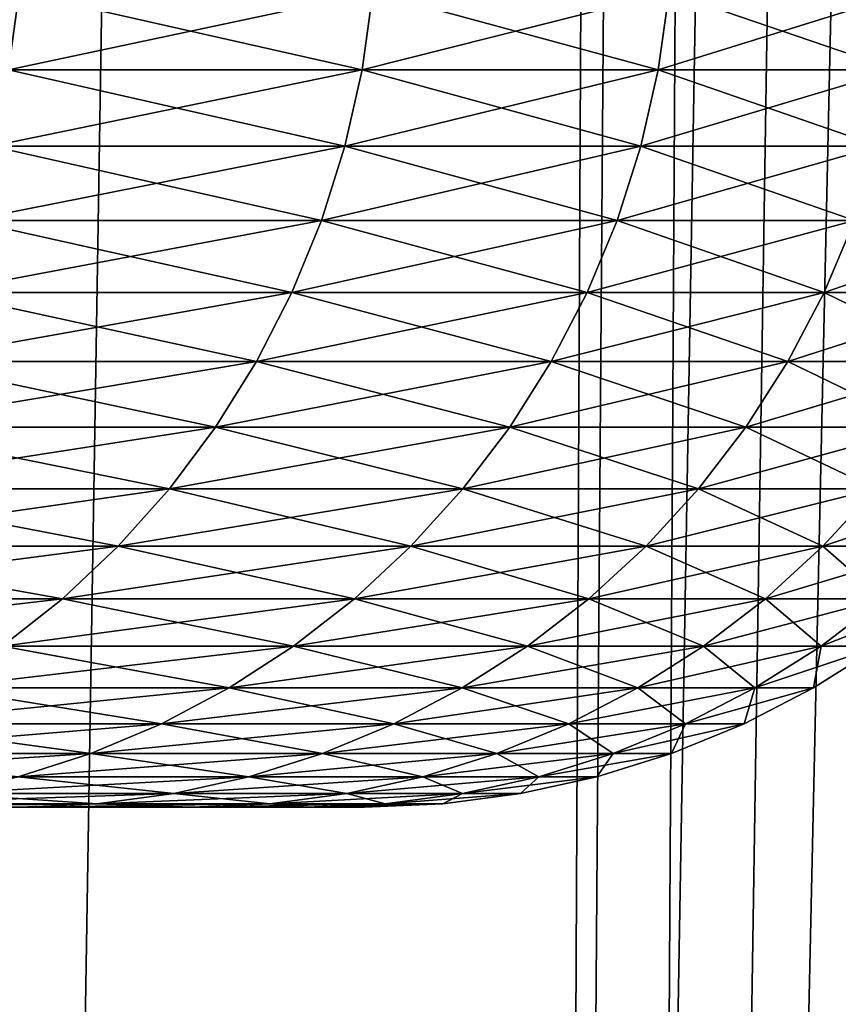
# Model space of a CAD drawing. Extents: x -75 to 75, y -59 to 0.
# Drawn here: x 19 to 20, y -51 to -50 of the extents above; entities that cross this region are included whole.
import ezdxf

# ---------------------------------------------------------------- set-up
doc = ezdxf.new("R2010")
doc.units = 0
doc.layers.add('L1', color=7, linetype='CONTINUOUS')
doc.layers.add('L3', color=7, linetype='CONTINUOUS')

msp = doc.modelspace()

# ---------------------------------------------------------------- linework, layer by layer
at = {"layer": 'L1', "color": 7}
for points in [[(18.77874, -58.57418, -22.45245), (18.92451, -11.56516, -21.93735), (18.44571, -58.57418, -21.97958)], [(18.44571, -58.57418, -21.97958), (18.92451, -11.56516, -21.93735), (18.78253, -11.56516, -21.74192)], [(19.53351, -11.56516, -47.13309), (19.29446, -58.57418, -46.73315), (18.77874, -58.57418, -47.54755)], [(19.53351, -11.56516, -47.13309), (18.77874, -58.57418, -47.54755), (18.92451, -11.56516, -48.06265)], [(18.92451, -11.56516, -48.06265), (18.77874, -58.57418, -47.54755), (18.78253, -11.56516, -48.25808)], [(19.29446, -58.57418, -23.26685), (19.53351, -11.56516, -22.86691), (18.77874, -58.57418, -22.45245)], [(18.77874, -58.57418, -22.45245), (19.53351, -11.56516, -22.86691), (18.92451, -11.56516, -21.93735)], [(19.64373, -11.56516, -46.94569), (19.3718, -58.57418, -46.61101), (19.29446, -58.57418, -46.73315)], [(19.64373, -11.56516, -46.94569), (19.29446, -58.57418, -46.73315), (19.53351, -11.56516, -47.13309)], [(19.3718, -58.57418, -23.38899), (20.09689, -11.56516, -23.82481), (19.29446, -58.57418, -23.26685)], [(20.09689, -11.56516, -23.82481), (19.64373, -11.56516, -23.05431), (19.29446, -58.57418, -23.26685)], [(19.29446, -58.57418, -23.26685), (19.64373, -11.56516, -23.05431), (19.53351, -11.56516, -22.86691)], [(20.09689, -11.56516, -46.17519), (19.91819, -58.57418, -45.6465), (19.3718, -58.57418, -46.61101)], [(20.09689, -11.56516, -46.17519), (19.3718, -58.57418, -46.61101), (19.64373, -11.56516, -46.94569)], [(19.3718, -58.57418, -23.38899), (20.41126, -11.56516, -24.42378), (20.09689, -11.56516, -23.82481)], [(19.91819, -58.57418, -24.3535), (20.41126, -11.56516, -24.42378), (19.3718, -58.57418, -23.38899)]]:
    msp.add_3dface(points, dxfattribs=at)
at = {"layer": 'L3', "color": 7}
for points in [[(18.84116, -50.13023, 41.55393), (18.8318, -50.19869, 41.55068), (19.15357, -50.13023, 40.57533)], [(18.8318, -50.19869, 41.55068), (19.14406, -50.19869, 40.57255), (19.15357, -50.13023, 40.57533)], [(19.14406, -50.19869, 29.42744), (18.8318, -50.19869, 28.44932), (18.84116, -50.13023, 28.44607)], [(18.84116, -50.13023, 28.44607), (19.15357, -50.13023, 29.42467), (19.14406, -50.19869, 29.42744)], [(19.15357, -50.13023, 40.57533), (19.14406, -50.19869, 40.57255), (19.41518, -50.13023, 39.58193)], [(19.14406, -50.19869, 40.57255), (19.40554, -50.19869, 39.57966), (19.41518, -50.13023, 39.58193)], [(19.14406, -50.19869, 29.42744), (19.15357, -50.13023, 29.42467), (19.40554, -50.19869, 30.42034)], [(19.41518, -50.13023, 30.41807), (19.40554, -50.19869, 30.42034), (19.15357, -50.13023, 29.42467)], [(19.61557, -50.19869, 31.42539), (19.40554, -50.19869, 30.42034), (19.41518, -50.13023, 30.41807)], [(19.41518, -50.13023, 39.58193), (19.40554, -50.19869, 39.57966), (19.62531, -50.13023, 38.57639)], [(19.40554, -50.19869, 39.57966), (19.61557, -50.19869, 38.57461), (19.62531, -50.13023, 38.57639)], [(19.62531, -50.13023, 31.42361), (19.61557, -50.19869, 31.42539), (19.41518, -50.13023, 30.41807)], [(18.8318, -50.19869, 41.55068), (18.8169, -50.26603, 41.5455), (19.14406, -50.19869, 40.57255)], [(18.8169, -50.26603, 41.5455), (19.1289, -50.26603, 40.56814), (19.14406, -50.19869, 40.57255)], [(19.1289, -50.26603, 29.43186), (18.8169, -50.26603, 28.4545), (18.8318, -50.19869, 28.44932)], [(19.14406, -50.19869, 29.42744), (19.1289, -50.26603, 29.43186), (18.8318, -50.19869, 28.44932)], [(19.14406, -50.19869, 40.57255), (19.1289, -50.26603, 40.56814), (19.40554, -50.19869, 39.57966)], [(19.1289, -50.26603, 40.56814), (19.39018, -50.26603, 39.57603), (19.40554, -50.19869, 39.57966)], [(19.39018, -50.26603, 30.42397), (19.1289, -50.26603, 29.43186), (19.14406, -50.19869, 29.42744)], [(19.14406, -50.19869, 29.42744), (19.40554, -50.19869, 30.42034), (19.39018, -50.26603, 30.42397)], [(19.39018, -50.26603, 39.57603), (19.60004, -50.26603, 38.57178), (19.61557, -50.19869, 38.57461)], [(19.40554, -50.19869, 39.57966), (19.39018, -50.26603, 39.57603), (19.61557, -50.19869, 38.57461)], [(19.39018, -50.26603, 30.42397), (19.40554, -50.19869, 30.42034), (19.60004, -50.26603, 31.42822)], [(19.61557, -50.19869, 31.42539), (19.60004, -50.26603, 31.42822), (19.40554, -50.19869, 30.42034)], [(19.10822, -50.33176, 29.43788), (18.79655, -50.33176, 28.46158), (18.8169, -50.26603, 28.4545)], [(18.8169, -50.26603, 41.5455), (18.79655, -50.33176, 41.53842), (19.1289, -50.26603, 40.56814)], [(18.79655, -50.33176, 41.53842), (19.10822, -50.33176, 40.56212), (19.1289, -50.26603, 40.56814)], [(19.1289, -50.26603, 29.43186), (19.10822, -50.33176, 29.43788), (18.8169, -50.26603, 28.4545)], [(19.10822, -50.33176, 40.56212), (19.36922, -50.33176, 39.57108), (19.39018, -50.26603, 39.57603)], [(19.1289, -50.26603, 40.56814), (19.10822, -50.33176, 40.56212), (19.39018, -50.26603, 39.57603)], [(19.36922, -50.33176, 30.42892), (19.10822, -50.33176, 29.43788), (19.1289, -50.26603, 29.43186)], [(19.39018, -50.26603, 30.42397), (19.36922, -50.33176, 30.42892), (19.1289, -50.26603, 29.43186)], [(19.39018, -50.26603, 39.57603), (19.36922, -50.33176, 39.57108), (19.60004, -50.26603, 38.57178)], [(19.57885, -50.33176, 38.56792), (19.60004, -50.26603, 38.57178), (19.36922, -50.33176, 39.57108)], [(19.57885, -50.33176, 31.43208), (19.36922, -50.33176, 30.42892), (19.39018, -50.26603, 30.42397)], [(19.39018, -50.26603, 30.42397), (19.60004, -50.26603, 31.42822), (19.57885, -50.33176, 31.43208)], [(18.77092, -50.39539, 41.5295), (19.08216, -50.39539, 40.55454), (19.10822, -50.33176, 40.56212)], [(18.79655, -50.33176, 41.53842), (18.77092, -50.39539, 41.5295), (19.10822, -50.33176, 40.56212)], [(18.77092, -50.39539, 28.4705), (18.79655, -50.33176, 28.46158), (19.08216, -50.39539, 29.44546)], [(19.10822, -50.33176, 29.43788), (19.08216, -50.39539, 29.44546), (18.79655, -50.33176, 28.46158)], [(19.10822, -50.33176, 40.56212), (19.08216, -50.39539, 40.55454), (19.36922, -50.33176, 39.57108)], [(19.3428, -50.39539, 30.43515), (19.08216, -50.39539, 29.44546), (19.10822, -50.33176, 29.43788)], [(19.3428, -50.39539, 39.56485), (19.36922, -50.33176, 39.57108), (19.08216, -50.39539, 40.55454)], [(19.36922, -50.33176, 30.42892), (19.3428, -50.39539, 30.43515), (19.10822, -50.33176, 29.43788)], [(19.57885, -50.33176, 38.56792), (19.36922, -50.33176, 39.57108), (19.3428, -50.39539, 39.56485)], [(19.3428, -50.39539, 39.56485), (19.55215, -50.39539, 38.56305), (19.57885, -50.33176, 38.56792)], [(19.55215, -50.39539, 31.43695), (19.3428, -50.39539, 30.43515), (19.36922, -50.33176, 30.42892)], [(19.57885, -50.33176, 31.43208), (19.55215, -50.39539, 31.43695), (19.36922, -50.33176, 30.42892)], [(19.55215, -50.39539, 38.56305), (19.70965, -50.39539, 37.55181), (19.73656, -50.33176, 37.55529)], [(19.57885, -50.33176, 38.56792), (19.55215, -50.39539, 38.56305), (19.73656, -50.33176, 37.55529)], [(19.70965, -50.39539, 32.44819), (19.55215, -50.39539, 31.43695), (19.57885, -50.33176, 31.43208)], [(18.77092, -50.39539, 41.5295), (18.74019, -50.45643, 41.51881), (19.08216, -50.39539, 40.55454)], [(19.05093, -50.45643, 40.54545), (19.08216, -50.39539, 40.55454), (18.74019, -50.45643, 41.51881)], [(19.05093, -50.45643, 29.45455), (18.74019, -50.45643, 28.48119), (18.77092, -50.39539, 28.4705)], [(18.77092, -50.39539, 28.4705), (19.08216, -50.39539, 29.44546), (19.05093, -50.45643, 29.45455)], [(19.3428, -50.39539, 39.56485), (19.08216, -50.39539, 40.55454), (19.05093, -50.45643, 40.54545)], [(19.05093, -50.45643, 40.54545), (19.31114, -50.45643, 39.55738), (19.3428, -50.39539, 39.56485)], [(19.05093, -50.45643, 29.45455), (19.08216, -50.39539, 29.44546), (19.31114, -50.45643, 30.44262)], [(19.3428, -50.39539, 30.43515), (19.31114, -50.45643, 30.44262), (19.08216, -50.39539, 29.44546)], [(19.31114, -50.45643, 39.55738), (19.52014, -50.45643, 38.55722), (19.55215, -50.39539, 38.56305)], [(19.52014, -50.45643, 31.44278), (19.31114, -50.45643, 30.44262), (19.3428, -50.39539, 30.43515)], [(19.3428, -50.39539, 39.56485), (19.31114, -50.45643, 39.55738), (19.55215, -50.39539, 38.56305)], [(19.55215, -50.39539, 31.43695), (19.52014, -50.45643, 31.44278), (19.3428, -50.39539, 30.43515)], [(19.55215, -50.39539, 38.56305), (19.52014, -50.45643, 38.55722), (19.70965, -50.39539, 37.55181)], [(19.52014, -50.45643, 38.55722), (19.67738, -50.45643, 37.54763), (19.70965, -50.39539, 37.55181)], [(19.67738, -50.45643, 32.45237), (19.52014, -50.45643, 31.44278), (19.55215, -50.39539, 31.43695)], [(19.70965, -50.39539, 32.44819), (19.67738, -50.45643, 32.45237), (19.55215, -50.39539, 31.43695)], [(19.01474, -50.51444, 29.46508), (18.7046, -50.51444, 28.49357), (18.74019, -50.45643, 28.48119)], [(19.05093, -50.45643, 40.54545), (18.74019, -50.45643, 41.51881), (18.7046, -50.51444, 41.50643)], [(18.7046, -50.51444, 41.50643), (19.01474, -50.51444, 40.53491), (19.05093, -50.45643, 40.54545)], [(19.05093, -50.45643, 29.45455), (19.01474, -50.51444, 29.46508), (18.74019, -50.45643, 28.48119)], [(19.01474, -50.51444, 40.53491), (19.27446, -50.51444, 39.54872), (19.31114, -50.45643, 39.55738)], [(19.05093, -50.45643, 40.54545), (19.01474, -50.51444, 40.53491), (19.31114, -50.45643, 39.55738)], [(19.27446, -50.51444, 30.45128), (19.01474, -50.51444, 29.46508), (19.05093, -50.45643, 29.45455)], [(19.05093, -50.45643, 29.45455), (19.31114, -50.45643, 30.44262), (19.27446, -50.51444, 30.45128)], [(19.31114, -50.45643, 39.55738), (19.27446, -50.51444, 39.54872), (19.52014, -50.45643, 38.55722)], [(19.27446, -50.51444, 39.54872), (19.48307, -50.51444, 38.55046), (19.52014, -50.45643, 38.55722)], [(19.27446, -50.51444, 30.45128), (19.31114, -50.45643, 30.44262), (19.48307, -50.51444, 31.44953)], [(19.52014, -50.45643, 31.44278), (19.48307, -50.51444, 31.44953), (19.31114, -50.45643, 30.44262)], [(19.52014, -50.45643, 38.55722), (19.48307, -50.51444, 38.55046), (19.67738, -50.45643, 37.54763)], [(19.64001, -50.51444, 32.45721), (19.48307, -50.51444, 31.44953), (19.52014, -50.45643, 31.44278)], [(19.48307, -50.51444, 38.55046), (19.64001, -50.51444, 37.54279), (19.67738, -50.45643, 37.54763)], [(19.67738, -50.45643, 32.45237), (19.64001, -50.51444, 32.45721), (19.52014, -50.45643, 31.44278)], [(18.66441, -50.56897, 41.49245), (18.97389, -50.56897, 40.52302), (19.01474, -50.51444, 40.53491)], [(18.97389, -50.56897, 29.47698), (18.66441, -50.56897, 28.50755), (18.7046, -50.51444, 28.49357)], [(18.7046, -50.51444, 41.50643), (18.66441, -50.56897, 41.49245), (19.01474, -50.51444, 40.53491)], [(19.01474, -50.51444, 29.46508), (18.97389, -50.56897, 29.47698), (18.7046, -50.51444, 28.49357)], [(19.01474, -50.51444, 40.53491), (18.97389, -50.56897, 40.52302), (19.27446, -50.51444, 39.54872)], [(18.97389, -50.56897, 40.52302), (19.23305, -50.56897, 39.53895), (19.27446, -50.51444, 39.54872)], [(19.23305, -50.56897, 30.46105), (18.97389, -50.56897, 29.47698), (19.01474, -50.51444, 29.46508)], [(19.27446, -50.51444, 30.45128), (19.23305, -50.56897, 30.46105), (19.01474, -50.51444, 29.46508)], [(19.27446, -50.51444, 39.54872), (19.23305, -50.56897, 39.53895), (19.48307, -50.51444, 38.55046)], [(19.23305, -50.56897, 39.53895), (19.4412, -50.56897, 38.54284), (19.48307, -50.51444, 38.55046)], [(19.4412, -50.56897, 31.45716), (19.23305, -50.56897, 30.46105), (19.27446, -50.51444, 30.45128)], [(19.27446, -50.51444, 30.45128), (19.48307, -50.51444, 31.44953), (19.4412, -50.56897, 31.45716)], [(19.48307, -50.51444, 38.55046), (19.4412, -50.56897, 38.54284), (19.64001, -50.51444, 37.54279)], [(19.4412, -50.56897, 38.54284), (19.59781, -50.56897, 37.53733), (19.64001, -50.51444, 37.54279)], [(19.4412, -50.56897, 31.45716), (19.48307, -50.51444, 31.44953), (19.59781, -50.56897, 32.46267)], [(19.64001, -50.51444, 32.45721), (19.59781, -50.56897, 32.46267), (19.48307, -50.51444, 31.44953)], [(18.66441, -50.56897, 41.49245), (18.61992, -50.61962, 41.47698), (18.97389, -50.56897, 40.52302)], [(18.61992, -50.61962, 41.47698), (18.92866, -50.61962, 40.50986), (18.97389, -50.56897, 40.52302)], [(18.92866, -50.61962, 29.49014), (18.61992, -50.61962, 28.52303), (18.66441, -50.56897, 28.50755)], [(18.97389, -50.56897, 29.47698), (18.92866, -50.61962, 29.49014), (18.66441, -50.56897, 28.50755)], [(18.97389, -50.56897, 40.52302), (18.92866, -50.61962, 40.50986), (19.23305, -50.56897, 39.53895)], [(19.1872, -50.61962, 30.47187), (18.92866, -50.61962, 29.49014), (18.97389, -50.56897, 29.47698)], [(18.92866, -50.61962, 40.50986), (19.1872, -50.61962, 39.52813), (19.23305, -50.56897, 39.53895)], [(19.23305, -50.56897, 30.46105), (19.1872, -50.61962, 30.47187), (18.97389, -50.56897, 29.47698)], [(19.39486, -50.61962, 31.46561), (19.1872, -50.61962, 30.47187), (19.23305, -50.56897, 30.46105)], [(19.23305, -50.56897, 39.53895), (19.1872, -50.61962, 39.52813), (19.4412, -50.56897, 38.54284)], [(19.1872, -50.61962, 39.52813), (19.39486, -50.61962, 38.53439), (19.4412, -50.56897, 38.54284)], [(19.4412, -50.56897, 31.45716), (19.39486, -50.61962, 31.46561), (19.23305, -50.56897, 30.46105)], [(19.39486, -50.61962, 38.53439), (19.55109, -50.61962, 37.53128), (19.59781, -50.56897, 37.53733)], [(19.4412, -50.56897, 38.54284), (19.39486, -50.61962, 38.53439), (19.59781, -50.56897, 37.53733)], [(19.55109, -50.61962, 32.46872), (19.39486, -50.61962, 31.46561), (19.4412, -50.56897, 31.45716)], [(19.4412, -50.56897, 31.45716), (19.59781, -50.56897, 32.46267), (19.55109, -50.61962, 32.46872)], [(19.59781, -50.56897, 37.53733), (19.55109, -50.61962, 37.53128), (19.70244, -50.56897, 36.52509)], [(19.65548, -50.61962, 36.52146), (19.70244, -50.56897, 36.52509), (19.55109, -50.61962, 37.53128)], [(19.55109, -50.61962, 32.46872), (19.59781, -50.56897, 32.46267), (19.65548, -50.61962, 33.47854)], [(18.61992, -50.61962, 41.47698), (18.57146, -50.66602, 41.46012), (18.92866, -50.61962, 40.50986)], [(18.57146, -50.66602, 41.46012), (18.8794, -50.66602, 40.49552), (18.92866, -50.61962, 40.50986)], [(18.8794, -50.66602, 29.50448), (18.57146, -50.66602, 28.53988), (18.61992, -50.61962, 28.52303)], [(18.92866, -50.61962, 29.49014), (18.8794, -50.66602, 29.50448), (18.61992, -50.61962, 28.52303)], [(18.92866, -50.61962, 40.50986), (18.8794, -50.66602, 40.49552), (19.1872, -50.61962, 39.52813)], [(18.8794, -50.66602, 40.49552), (19.13727, -50.66602, 39.51634), (19.1872, -50.61962, 39.52813)], [(19.13727, -50.66602, 30.48366), (18.8794, -50.66602, 29.50448), (18.92866, -50.61962, 29.49014)], [(19.1872, -50.61962, 30.47187), (19.13727, -50.66602, 30.48366), (18.92866, -50.61962, 29.49014)], [(19.13727, -50.66602, 39.51634), (19.34439, -50.66602, 38.52519), (19.39486, -50.61962, 38.53439)], [(19.34439, -50.66602, 31.47481), (19.13727, -50.66602, 30.48366), (19.1872, -50.61962, 30.47187)], [(19.1872, -50.61962, 39.52813), (19.13727, -50.66602, 39.51634), (19.39486, -50.61962, 38.53439)], [(19.39486, -50.61962, 31.46561), (19.34439, -50.66602, 31.47481), (19.1872, -50.61962, 30.47187)], [(19.39486, -50.61962, 38.53439), (19.34439, -50.66602, 38.52519), (19.55109, -50.61962, 37.53128)], [(19.50021, -50.66602, 32.47531), (19.34439, -50.66602, 31.47481), (19.39486, -50.61962, 31.46561)], [(19.50021, -50.66602, 37.52469), (19.55109, -50.61962, 37.53128), (19.34439, -50.66602, 38.52519)], [(19.55109, -50.61962, 32.46872), (19.50021, -50.66602, 32.47531), (19.39486, -50.61962, 31.46561)], [(19.65548, -50.61962, 36.52146), (19.55109, -50.61962, 37.53128), (19.50021, -50.66602, 37.52469)], [(19.50021, -50.66602, 37.52469), (19.60432, -50.66602, 36.5175), (19.65548, -50.61962, 36.52146)], [(19.60432, -50.66602, 33.4825), (19.50021, -50.66602, 32.47531), (19.55109, -50.61962, 32.46872)], [(19.55109, -50.61962, 32.46872), (19.65548, -50.61962, 33.47854), (19.60432, -50.66602, 33.4825)], [(18.57146, -50.66602, 41.46012), (18.5194, -50.70781, 41.44201), (18.8794, -50.66602, 40.49552)], [(18.5194, -50.70781, 41.44201), (18.82647, -50.70781, 40.48011), (18.8794, -50.66602, 40.49552)], [(18.8794, -50.66602, 29.50448), (18.82647, -50.70781, 29.51989), (18.57146, -50.66602, 28.53988)], [(18.82647, -50.70781, 40.48011), (19.08362, -50.70781, 39.50368), (19.13727, -50.66602, 39.51634)], [(18.8794, -50.66602, 40.49552), (18.82647, -50.70781, 40.48011), (19.13727, -50.66602, 39.51634)], [(19.08362, -50.70781, 30.49632), (18.82647, -50.70781, 29.51989), (18.8794, -50.66602, 29.50448)], [(19.13727, -50.66602, 30.48366), (19.08362, -50.70781, 30.49632), (18.8794, -50.66602, 29.50448)], [(19.13727, -50.66602, 39.51634), (19.08362, -50.70781, 39.50368), (19.34439, -50.66602, 38.52519)], [(19.29016, -50.70781, 38.51531), (19.34439, -50.66602, 38.52519), (19.08362, -50.70781, 39.50368)], [(19.29016, -50.70781, 31.48469), (19.08362, -50.70781, 30.49632), (19.13727, -50.66602, 30.48366)], [(19.34439, -50.66602, 31.47481), (19.29016, -50.70781, 31.48469), (19.13727, -50.66602, 30.48366)], [(19.44555, -50.70781, 32.48239), (19.29016, -50.70781, 31.48469), (19.34439, -50.66602, 31.47481)], [(19.50021, -50.66602, 37.52469), (19.34439, -50.66602, 38.52519), (19.29016, -50.70781, 38.51531)], [(19.29016, -50.70781, 38.51531), (19.44555, -50.70781, 37.51761), (19.50021, -50.66602, 37.52469)], [(19.50021, -50.66602, 32.47531), (19.44555, -50.70781, 32.48239), (19.34439, -50.66602, 31.47481)], [(19.54937, -50.70781, 33.48675), (19.44555, -50.70781, 32.48239), (19.50021, -50.66602, 32.47531)], [(19.50021, -50.66602, 37.52469), (19.44555, -50.70781, 37.51761), (19.60432, -50.66602, 36.5175)], [(19.44555, -50.70781, 37.51761), (19.54937, -50.70781, 36.51324), (19.60432, -50.66602, 36.5175)], [(19.60432, -50.66602, 33.4825), (19.54937, -50.70781, 33.48675), (19.50021, -50.66602, 32.47531)], [(19.54937, -50.70781, 36.51324), (19.60135, -50.70781, 35.50486), (19.65645, -50.66602, 35.50628)], [(19.60432, -50.66602, 36.5175), (19.54937, -50.70781, 36.51324), (19.65645, -50.66602, 35.50628)], [(19.60135, -50.70781, 34.49514), (19.54937, -50.70781, 33.48675), (19.60432, -50.66602, 33.4825)], [(18.82647, -50.70781, 40.48011), (18.77028, -50.74468, 40.46375), (19.08362, -50.70781, 39.50368)], [(19.02666, -50.74468, 30.50976), (18.77028, -50.74468, 29.53625), (18.82647, -50.70781, 29.51989)], [(19.02666, -50.74468, 39.49024), (19.08362, -50.70781, 39.50368), (18.77028, -50.74468, 40.46375)], [(19.08362, -50.70781, 30.49632), (19.02666, -50.74468, 30.50976), (18.82647, -50.70781, 29.51989)], [(19.29016, -50.70781, 38.51531), (19.08362, -50.70781, 39.50368), (19.02666, -50.74468, 39.49024)], [(19.02666, -50.74468, 39.49024), (19.23258, -50.74468, 38.50482), (19.29016, -50.70781, 38.51531)], [(19.23258, -50.74468, 31.49518), (19.02666, -50.74468, 30.50976), (19.08362, -50.70781, 30.49632)], [(19.29016, -50.70781, 31.48469), (19.23258, -50.74468, 31.49518), (19.08362, -50.70781, 30.49632)], [(19.29016, -50.70781, 38.51531), (19.23258, -50.74468, 38.50482), (19.44555, -50.70781, 37.51761)], [(19.23258, -50.74468, 38.50482), (19.38751, -50.74468, 37.5101), (19.44555, -50.70781, 37.51761)], [(19.38751, -50.74468, 32.4899), (19.23258, -50.74468, 31.49518), (19.29016, -50.70781, 31.48469)], [(19.44555, -50.70781, 32.48239), (19.38751, -50.74468, 32.4899), (19.29016, -50.70781, 31.48469)], [(19.38751, -50.74468, 37.5101), (19.49102, -50.74468, 36.50873), (19.54937, -50.70781, 36.51324)], [(19.49102, -50.74468, 33.49127), (19.38751, -50.74468, 32.4899), (19.44555, -50.70781, 32.48239)], [(19.44555, -50.70781, 37.51761), (19.38751, -50.74468, 37.5101), (19.54937, -50.70781, 36.51324)], [(19.54937, -50.70781, 33.48675), (19.49102, -50.74468, 33.49127), (19.44555, -50.70781, 32.48239)], [(19.54937, -50.70781, 36.51324), (19.49102, -50.74468, 36.50873), (19.60135, -50.70781, 35.50486)], [(19.54284, -50.74468, 34.49665), (19.49102, -50.74468, 33.49127), (19.54937, -50.70781, 33.48675)], [(19.54284, -50.74468, 35.50335), (19.60135, -50.70781, 35.50486), (19.49102, -50.74468, 36.50873)], [(19.60135, -50.70781, 34.49514), (19.60135, -50.70781, 35.50486), (19.54284, -50.74468, 35.50335)], [(19.54284, -50.74468, 35.50335), (19.54284, -50.74468, 34.49665), (19.60135, -50.70781, 34.49514)], [(19.60135, -50.70781, 34.49514), (19.54284, -50.74468, 34.49665), (19.54937, -50.70781, 33.48675)], [(19.02666, -50.74468, 39.49024), (18.77028, -50.74468, 40.46375), (18.71124, -50.77635, 40.44657)], [(18.71124, -50.77635, 40.44657), (18.96681, -50.77635, 39.47612), (19.02666, -50.74468, 39.49024)], [(18.71124, -50.77635, 29.55343), (18.77028, -50.74468, 29.53625), (18.96681, -50.77635, 30.52388)], [(19.02666, -50.74468, 30.50976), (18.96681, -50.77635, 30.52388), (18.77028, -50.74468, 29.53625)], [(19.17209, -50.77635, 31.50621), (18.96681, -50.77635, 30.52388), (19.02666, -50.74468, 30.50976)], [(19.02666, -50.74468, 39.49024), (18.96681, -50.77635, 39.47612), (19.23258, -50.74468, 38.50482)], [(18.96681, -50.77635, 39.47612), (19.17209, -50.77635, 38.49379), (19.23258, -50.74468, 38.50482)], [(19.23258, -50.74468, 31.49518), (19.17209, -50.77635, 31.50621), (19.02666, -50.74468, 30.50976)], [(19.17209, -50.77635, 38.49379), (19.32652, -50.77635, 37.50221), (19.38751, -50.74468, 37.5101)], [(19.23258, -50.74468, 38.50482), (19.17209, -50.77635, 38.49379), (19.38751, -50.74468, 37.5101)], [(19.32652, -50.77635, 32.49779), (19.17209, -50.77635, 31.50621), (19.23258, -50.74468, 31.49518)], [(19.38751, -50.74468, 32.4899), (19.32652, -50.77635, 32.49779), (19.23258, -50.74468, 31.49518)], [(19.38751, -50.74468, 37.5101), (19.32652, -50.77635, 37.50221), (19.49102, -50.74468, 36.50873)], [(19.42971, -50.77635, 36.50398), (19.49102, -50.74468, 36.50873), (19.32652, -50.77635, 37.50221)], [(19.42971, -50.77635, 33.49602), (19.32652, -50.77635, 32.49779), (19.38751, -50.74468, 32.4899)], [(19.49102, -50.74468, 33.49127), (19.42971, -50.77635, 33.49602), (19.38751, -50.74468, 32.4899)], [(19.48137, -50.77635, 34.49823), (19.42971, -50.77635, 33.49602), (19.49102, -50.74468, 33.49127)], [(19.54284, -50.74468, 35.50335), (19.49102, -50.74468, 36.50873), (19.42971, -50.77635, 36.50398)], [(19.42971, -50.77635, 36.50398), (19.48137, -50.77635, 35.50177), (19.54284, -50.74468, 35.50335)], [(19.48137, -50.77635, 35.50177), (19.48137, -50.77635, 34.49823), (19.54284, -50.74468, 34.49665)], [(19.54284, -50.74468, 34.49665), (19.48137, -50.77635, 34.49823), (19.49102, -50.74468, 33.49127)], [(19.54284, -50.74468, 35.50335), (19.48137, -50.77635, 35.50177), (19.54284, -50.74468, 34.49665)], [(18.71124, -50.77635, 40.44657), (18.64979, -50.8026, 40.42868), (18.96681, -50.77635, 39.47612)], [(18.64979, -50.8026, 40.42868), (18.90453, -50.8026, 39.46142), (18.96681, -50.77635, 39.47612)], [(18.90453, -50.8026, 30.53858), (18.64979, -50.8026, 29.57132), (18.71124, -50.77635, 29.55343)], [(18.71124, -50.77635, 29.55343), (18.96681, -50.77635, 30.52388), (18.90453, -50.8026, 30.53858)], [(18.90453, -50.8026, 39.46142), (19.10913, -50.8026, 38.48232), (19.17209, -50.77635, 38.49379)], [(18.96681, -50.77635, 39.47612), (18.90453, -50.8026, 39.46142), (19.17209, -50.77635, 38.49379)], [(18.90453, -50.8026, 30.53858), (18.96681, -50.77635, 30.52388), (19.10913, -50.8026, 31.51768)], [(19.17209, -50.77635, 31.50621), (19.10913, -50.8026, 31.51768), (18.96681, -50.77635, 30.52388)], [(19.17209, -50.77635, 38.49379), (19.10913, -50.8026, 38.48232), (19.32652, -50.77635, 37.50221)], [(19.26306, -50.8026, 32.50601), (19.10913, -50.8026, 31.51768), (19.17209, -50.77635, 31.50621)], [(19.26306, -50.8026, 37.49399), (19.32652, -50.77635, 37.50221), (19.10913, -50.8026, 38.48232)], [(19.32652, -50.77635, 32.49779), (19.26306, -50.8026, 32.50601), (19.17209, -50.77635, 31.50621)], [(19.42971, -50.77635, 36.50398), (19.32652, -50.77635, 37.50221), (19.26306, -50.8026, 37.49399)], [(19.26306, -50.8026, 37.49399), (19.3659, -50.8026, 36.49904), (19.42971, -50.77635, 36.50398)], [(19.3659, -50.8026, 33.50096), (19.26306, -50.8026, 32.50601), (19.32652, -50.77635, 32.49779)], [(19.42971, -50.77635, 33.49602), (19.3659, -50.8026, 33.50096), (19.32652, -50.77635, 32.49779)], [(19.3659, -50.8026, 36.49904), (19.41739, -50.8026, 35.50012), (19.48137, -50.77635, 35.50177)], [(19.42971, -50.77635, 36.50398), (19.3659, -50.8026, 36.49904), (19.48137, -50.77635, 35.50177)], [(19.41739, -50.8026, 34.49988), (19.3659, -50.8026, 33.50096), (19.42971, -50.77635, 33.49602)], [(19.48137, -50.77635, 35.50177), (19.41739, -50.8026, 35.50012), (19.48137, -50.77635, 34.49823)], [(19.41739, -50.8026, 35.50012), (19.41739, -50.8026, 34.49988), (19.48137, -50.77635, 34.49823)], [(19.48137, -50.77635, 34.49823), (19.41739, -50.8026, 34.49988), (19.42971, -50.77635, 33.49602)], [(18.5864, -50.82322, 40.41023), (18.84026, -50.82322, 39.44625), (18.90453, -50.8026, 39.46142)], [(18.64979, -50.8026, 40.42868), (18.5864, -50.82322, 40.41023), (18.90453, -50.8026, 39.46142)], [(18.90453, -50.8026, 30.53858), (18.84026, -50.82322, 30.55375), (18.64979, -50.8026, 29.57132)], [(18.90453, -50.8026, 39.46142), (18.84026, -50.82322, 39.44625), (19.10913, -50.8026, 38.48232)], [(19.04417, -50.82322, 38.47048), (19.10913, -50.8026, 38.48232), (18.84026, -50.82322, 39.44625)], [(19.04417, -50.82322, 31.52952), (18.84026, -50.82322, 30.55375), (18.90453, -50.8026, 30.53858)], [(18.90453, -50.8026, 30.53858), (19.10913, -50.8026, 31.51768), (19.04417, -50.82322, 31.52952)], [(19.26306, -50.8026, 37.49399), (19.10913, -50.8026, 38.48232), (19.04417, -50.82322, 38.47048)], [(19.04417, -50.82322, 38.47048), (19.19758, -50.82322, 37.48551), (19.26306, -50.8026, 37.49399)], [(19.04417, -50.82322, 31.52952), (19.10913, -50.8026, 31.51768), (19.19758, -50.82322, 32.51449)], [(19.26306, -50.8026, 32.50601), (19.19758, -50.82322, 32.51449), (19.10913, -50.8026, 31.51768)], [(19.19758, -50.82322, 37.48551), (19.30007, -50.82322, 36.49395), (19.3659, -50.8026, 36.49904)], [(19.30007, -50.82322, 33.50605), (19.19758, -50.82322, 32.51449), (19.26306, -50.8026, 32.50601)], [(19.26306, -50.8026, 37.49399), (19.19758, -50.82322, 37.48551), (19.3659, -50.8026, 36.49904)], [(19.3659, -50.8026, 33.50096), (19.30007, -50.82322, 33.50605), (19.26306, -50.8026, 32.50601)], [(19.3659, -50.8026, 36.49904), (19.30007, -50.82322, 36.49395), (19.41739, -50.8026, 35.50012)], [(19.30007, -50.82322, 36.49395), (19.35139, -50.82322, 35.49842), (19.41739, -50.8026, 35.50012)], [(19.35139, -50.82322, 34.50158), (19.30007, -50.82322, 33.50605), (19.3659, -50.8026, 33.50096)], [(19.41739, -50.8026, 35.50012), (19.35139, -50.82322, 35.49842), (19.41739, -50.8026, 34.49988)], [(19.35139, -50.82322, 35.49842), (19.35139, -50.82322, 34.50158), (19.41739, -50.8026, 34.49988)], [(19.41739, -50.8026, 34.49988), (19.35139, -50.82322, 34.50158), (19.3659, -50.8026, 33.50096)], [(18.97771, -50.83806, 31.54163), (18.77451, -50.83806, 30.56927), (18.84026, -50.82322, 30.55375)], [(19.04417, -50.82322, 38.47048), (18.84026, -50.82322, 39.44625), (18.77451, -50.83806, 39.43073)], [(18.77451, -50.83806, 39.43073), (18.97771, -50.83806, 38.45837), (19.04417, -50.82322, 38.47048)], [(19.04417, -50.82322, 31.52952), (18.97771, -50.83806, 31.54163), (18.84026, -50.82322, 30.55375)], [(18.97771, -50.83806, 38.45837), (19.13058, -50.83806, 37.47684), (19.19758, -50.82322, 37.48551)], [(19.04417, -50.82322, 38.47048), (18.97771, -50.83806, 38.45837), (19.19758, -50.82322, 37.48551)], [(19.13058, -50.83806, 32.52316), (18.97771, -50.83806, 31.54163), (19.04417, -50.82322, 31.52952)], [(19.04417, -50.82322, 31.52952), (19.19758, -50.82322, 32.51449), (19.13058, -50.83806, 32.52316)], [(19.19758, -50.82322, 37.48551), (19.13058, -50.83806, 37.47684), (19.30007, -50.82322, 36.49395)], [(19.13058, -50.83806, 37.47684), (19.23271, -50.83806, 36.48873), (19.30007, -50.82322, 36.49395)], [(19.13058, -50.83806, 32.52316), (19.19758, -50.82322, 32.51449), (19.23271, -50.83806, 33.51127)], [(19.30007, -50.82322, 33.50605), (19.23271, -50.83806, 33.51127), (19.19758, -50.82322, 32.51449)], [(19.30007, -50.82322, 36.49395), (19.23271, -50.83806, 36.48873), (19.35139, -50.82322, 35.49842)], [(19.28385, -50.83806, 34.50331), (19.23271, -50.83806, 33.51127), (19.30007, -50.82322, 33.50605)], [(19.23271, -50.83806, 36.48873), (19.28385, -50.83806, 35.49668), (19.35139, -50.82322, 35.49842)], [(19.35139, -50.82322, 35.49842), (19.28385, -50.83806, 35.49668), (19.35139, -50.82322, 34.50158)], [(19.28385, -50.83806, 35.49668), (19.28385, -50.83806, 34.50331), (19.35139, -50.82322, 34.50158)], [(19.35139, -50.82322, 34.50158), (19.28385, -50.83806, 34.50331), (19.30007, -50.82322, 33.50605)], [(18.70775, -50.84701, 39.41498), (18.91023, -50.84701, 38.44607), (18.97771, -50.83806, 38.45837)], [(18.91023, -50.84701, 31.55393), (18.70775, -50.84701, 30.58502), (18.77451, -50.83806, 30.56927)], [(18.77451, -50.83806, 39.43073), (18.70775, -50.84701, 39.41498), (18.97771, -50.83806, 38.45837)], [(18.97771, -50.83806, 31.54163), (18.91023, -50.84701, 31.55393), (18.77451, -50.83806, 30.56927)], [(18.97771, -50.83806, 38.45837), (18.91023, -50.84701, 38.44607), (19.13058, -50.83806, 37.47684)], [(18.91023, -50.84701, 38.44607), (19.06255, -50.84701, 37.46803), (19.13058, -50.83806, 37.47684)], [(19.06255, -50.84701, 32.53197), (18.91023, -50.84701, 31.55393), (18.97771, -50.83806, 31.54163)], [(19.13058, -50.83806, 32.52316), (19.06255, -50.84701, 32.53197), (18.97771, -50.83806, 31.54163)], [(19.13058, -50.83806, 37.47684), (19.06255, -50.84701, 37.46803), (19.23271, -50.83806, 36.48873)], [(19.06255, -50.84701, 37.46803), (19.16433, -50.84701, 36.48344), (19.23271, -50.83806, 36.48873)], [(19.16433, -50.84701, 33.51656), (19.06255, -50.84701, 32.53197), (19.13058, -50.83806, 32.52316)], [(19.13058, -50.83806, 32.52316), (19.23271, -50.83806, 33.51127), (19.16433, -50.84701, 33.51656)], [(19.23271, -50.83806, 36.48873), (19.16433, -50.84701, 36.48344), (19.28385, -50.83806, 35.49668)], [(19.16433, -50.84701, 36.48344), (19.21529, -50.84701, 35.49492), (19.28385, -50.83806, 35.49668)], [(19.16433, -50.84701, 33.51656), (19.23271, -50.83806, 33.51127), (19.21529, -50.84701, 34.50508)], [(19.21529, -50.84701, 35.49492), (19.21529, -50.84701, 34.50508), (19.28385, -50.83806, 34.50331)], [(19.28385, -50.83806, 34.50331), (19.21529, -50.84701, 34.50508), (19.23271, -50.83806, 33.51127)], [(19.28385, -50.83806, 35.49668), (19.21529, -50.84701, 35.49492), (19.28385, -50.83806, 34.50331)], [(-14.05578, -50.85, 48.00982), (18.6405, -50.85, 30.60089), (18.84224, -50.85, 31.56631)], [(18.84224, -50.85, 31.56631), (18.99402, -50.85, 32.54084), (-14.05578, -50.85, 48.00982)], [(-14.05578, -50.85, 48.00982), (18.99402, -50.85, 32.54084), (19.09543, -50.85, 33.52189)], [(-14.05578, -50.85, 48.00982), (19.09543, -50.85, 33.52189), (19.1462, -50.85, 34.50686)], [(19.1462, -50.85, 34.50686), (19.1462, -50.85, 35.49314), (-14.05578, -50.85, 48.00982)], [(-14.05578, -50.85, 48.00982), (19.1462, -50.85, 35.49314), (19.09543, -50.85, 36.47811)], [(-14.05578, -50.85, 48.00982), (19.09543, -50.85, 36.47811), (18.99402, -50.85, 37.45916)], [(18.99402, -50.85, 37.45916), (18.84224, -50.85, 38.43368), (-14.05578, -50.85, 48.00982)], [(-14.05578, -50.85, 48.00982), (18.84224, -50.85, 38.43368), (18.6405, -50.85, 39.39911)], [(18.70775, -50.84701, 39.41498), (18.6405, -50.85, 39.39911), (18.91023, -50.84701, 38.44607)], [(18.6405, -50.85, 39.39911), (18.84224, -50.85, 38.43368), (18.91023, -50.84701, 38.44607)], [(18.84224, -50.85, 31.56631), (18.6405, -50.85, 30.60089), (18.70775, -50.84701, 30.58502)], [(18.91023, -50.84701, 31.55393), (18.84224, -50.85, 31.56631), (18.70775, -50.84701, 30.58502)], [(18.91023, -50.84701, 38.44607), (18.84224, -50.85, 38.43368), (19.06255, -50.84701, 37.46803)], [(18.99402, -50.85, 32.54084), (18.84224, -50.85, 31.56631), (18.91023, -50.84701, 31.55393)], [(18.84224, -50.85, 38.43368), (18.99402, -50.85, 37.45916), (19.06255, -50.84701, 37.46803)], [(19.06255, -50.84701, 32.53197), (18.99402, -50.85, 32.54084), (18.91023, -50.84701, 31.55393)], [(19.09543, -50.85, 33.52189), (18.99402, -50.85, 32.54084), (19.06255, -50.84701, 32.53197)], [(19.06255, -50.84701, 37.46803), (18.99402, -50.85, 37.45916), (19.16433, -50.84701, 36.48344)], [(18.99402, -50.85, 37.45916), (19.09543, -50.85, 36.47811), (19.16433, -50.84701, 36.48344)], [(19.16433, -50.84701, 33.51656), (19.09543, -50.85, 33.52189), (19.06255, -50.84701, 32.53197)], [(19.09543, -50.85, 36.47811), (19.1462, -50.85, 35.49314), (19.21529, -50.84701, 35.49492)], [(19.16433, -50.84701, 36.48344), (19.09543, -50.85, 36.47811), (19.21529, -50.84701, 35.49492)], [(19.1462, -50.85, 34.50686), (19.09543, -50.85, 33.52189), (19.16433, -50.84701, 33.51656)], [(19.21529, -50.84701, 35.49492), (19.1462, -50.85, 35.49314), (19.21529, -50.84701, 34.50508)], [(19.16433, -50.84701, 33.51656), (19.21529, -50.84701, 34.50508), (19.1462, -50.85, 34.50686)], [(19.1462, -50.85, 34.50686), (19.21529, -50.84701, 34.50508), (19.1462, -50.85, 35.49314)]]:
    msp.add_3dface(points, dxfattribs=at)

doc.saveas('drawing.dxf')
